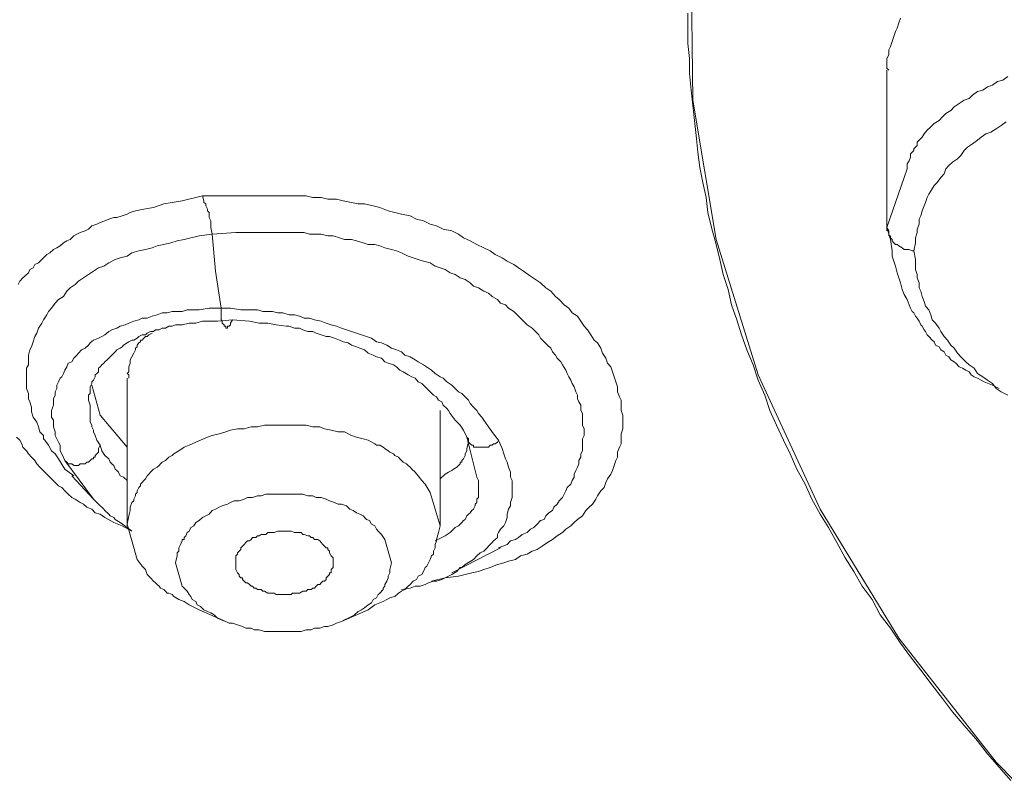
# Model space of a CAD drawing. Units: inches. Extents: x 149.1 to 232.2, y -281.8 to -222.7.
# Drawn here: x 157.7 to 159.9, y -262.3 to -260.6 of the extents above; entities that cross this region are included whole.
import ezdxf

# ---------------------------------------------------------------- set-up
doc = ezdxf.new("R2010")
doc.units = ezdxf.units.IN
doc.header["$MEASUREMENT"] = 0
doc.layers.add('图层 1', color=7, linetype='Continuous')

msp = doc.modelspace()

# ---------------------------------------------------------------- linework, layer by layer
at = {"layer": '图层 1', "lineweight": 9}
for points in [[(161.4096, -263.362), (161.0338, -263.1795), (160.6872, -262.9783), (160.3695, -262.7557), (160.085, -262.5146), (159.8335, -262.2589), (159.622, -261.9888), (159.4504, -261.7077), (159.3153, -261.4152), (159.224, -261.1203), (159.1727, -260.8165), (159.1693, -260.5167), (159.2058, -260.2143), (159.2823, -259.9149), (159.4028, -259.6227), (159.5634, -259.3385), (159.7639, -259.0636), (160.0047, -258.8045), (160.2786, -258.5603), (160.5845, -258.3301), (160.9242, -258.1221), (161.2928, -257.9322)], [(159.8659, -262.2989), (159.8407, -262.2696), (159.8149, -262.2407), (159.7894, -262.2079), (159.7639, -262.179), (159.7384, -262.1494), (159.7167, -262.1204), (159.6946, -262.0908), (159.6695, -262.0581), (159.6471, -262.0291), (159.6254, -261.9995), (159.6034, -261.9668), (159.5813, -261.9375), (159.5634, -261.9044), (159.5417, -261.8755), (159.5234, -261.8431), (159.5048, -261.8135), (159.4869, -261.7804), (159.4683, -261.7477), (159.4504, -261.7187), (159.4325, -261.686), (159.4173, -261.6529), (159.3991, -261.6202), (159.3849, -261.5871), (159.3701, -261.5575), (159.3553, -261.5248), (159.3408, -261.4924), (159.3298, -261.4593), (159.3153, -261.4266), (159.3043, -261.3935), (159.2902, -261.3608), (159.2788, -261.3281), (159.2685, -261.2953), (159.2568, -261.2623), (159.2499, -261.2292), (159.2389, -261.1965), (159.2316, -261.1634), (159.224, -261.131), (159.2134, -261.0941), (159.2058, -261.0614), (159.2017, -261.0287), (159.1948, -260.9956), (159.1879, -260.9632), (159.1837, -260.9302), (159.1803, -260.8933), (159.1768, -260.8606), (159.1727, -260.8275), (159.1693, -260.7951), (159.1658, -260.7582), (159.1658, -260.7255), (159.1617, -260.6928), (159.1617, -260.6597), (159.1617, -260.627)], [(159.6254, -260.6377), (159.622, -260.6483), (159.6178, -260.6597), (159.6144, -260.6669), (159.6109, -260.678), (159.6071, -260.6887), (159.6034, -260.6997), (159.6002, -260.7069), (159.6002, -260.7176), (159.5958, -260.7255), (159.5958, -260.7293), (159.5958, -260.7362), (159.5958, -260.7403), (159.5958, -260.7434), (159.5958, -260.7472), (159.6002, -260.751)], [(159.5958, -260.751), (159.5958, -261.1014)], [(159.859, -260.7651), (159.848, -260.7731), (159.8369, -260.7762), (159.8259, -260.7841), (159.8149, -260.7872), (159.8045, -260.7951), (159.7932, -260.7979), (159.7822, -260.8058), (159.7749, -260.813), (159.7639, -260.8165), (159.7532, -260.8237), (159.7422, -260.8313), (159.7353, -260.8389), (159.7243, -260.8454), (159.7167, -260.853), (159.7095, -260.8606), (159.6984, -260.8675), (159.6915, -260.8747), (159.6833, -260.8823), (159.6767, -260.8898), (159.6723, -260.8971), (159.6657, -260.904), (159.6619, -260.9078), (159.6619, -260.9153), (159.6581, -260.9191), (159.6543, -260.9226), (159.6543, -260.9264), (159.6509, -260.9302), (159.6471, -260.9333), (159.6471, -260.9408), (159.644, -260.9484), (159.6399, -260.9553), (159.6399, -260.966), (159.633, -260.9849)], [(159.8555, -260.864), (159.8445, -260.8716), (159.8335, -260.8788), (159.8225, -260.8861), (159.8114, -260.8898), (159.8008, -260.8971), (159.7932, -260.904), (159.7822, -260.9116), (159.7715, -260.9191), (159.7639, -260.9264), (159.757, -260.9374), (159.7494, -260.9443), (159.7384, -260.9519), (159.7308, -260.9591), (159.7243, -260.966), (159.7205, -260.9774), (159.7129, -260.9849), (159.7053, -260.9956), (159.6984, -261.0028), (159.6946, -261.0097), (159.6874, -261.0211), (159.6833, -261.0287), (159.6798, -261.0394), (159.6767, -261.0466), (159.6723, -261.0576), (159.6695, -261.0683), (159.6657, -261.0762), (159.6657, -261.0869), (159.6619, -261.0976), (159.6619, -261.1052), (159.6581, -261.1162), (159.6581, -261.1276), (159.6543, -261.1451)], [(159.633, -260.9849), (159.5958, -261.0941)], [(157.7027, -261.2185), (157.7065, -261.2106), (157.713, -261.2037), (157.7175, -261.1999), (157.7251, -261.1927), (157.7278, -261.1858), (157.7354, -261.1816), (157.7392, -261.1748), (157.7471, -261.171), (157.754, -261.1634), (157.7575, -261.1599), (157.765, -261.1527), (157.7716, -261.1489), (157.7799, -261.142), (157.7871, -261.1382), (157.794, -261.1341), (157.8012, -261.1276), (157.8085, -261.1231), (157.816, -261.1203), (157.8236, -261.1124), (157.8305, -261.1086), (157.8377, -261.1052), (157.8484, -261.1014), (157.856, -261.0976), (157.8629, -261.0907), (157.8743, -261.0869), (157.8815, -261.0831), (157.8918, -261.0797), (157.9001, -261.0762), (157.9111, -261.0724), (157.918, -261.0724), (157.929, -261.0683), (157.9401, -261.0649), (157.9469, -261.0614), (157.958, -261.0576), (157.9766, -261.0538), (157.9979, -261.0507), (158.0203, -261.0428), (158.0382, -261.0394), (158.0599, -261.0356), (158.104, -261.0249)], [(158.104, -261.0249), (158.1368, -261.0249), (158.1695, -261.0249), (158.1991, -261.0249), (158.2319, -261.0249), (158.2498, -261.0249), (158.2646, -261.0249), (158.2825, -261.0249), (158.2977, -261.0249), (158.3121, -261.0249), (158.33, -261.0249), (158.3445, -261.0287), (158.3631, -261.0287), (158.3776, -261.0321), (158.3962, -261.0321), (158.4107, -261.0356), (158.4293, -261.0394), (158.4434, -261.0428), (158.4575, -261.0428), (158.4761, -261.0466), (158.4909, -261.0507), (158.5092, -261.0576), (158.5237, -261.0614), (158.5381, -261.0649), (158.5567, -261.0683), (158.5709, -261.0762), (158.5857, -261.0797), (158.6001, -261.0869), (158.6146, -261.0907), (158.6291, -261.0976), (158.6473, -261.1014), (158.6622, -261.1086), (158.6732, -261.1162), (158.6876, -261.1231), (158.7021, -261.131), (158.7173, -261.1382), (158.7314, -261.1451), (158.7424, -261.1527), (158.7572, -261.1599), (158.7683, -261.1675), (158.7827, -261.1748), (158.7931, -261.1816), (158.8041, -261.1889), (158.8192, -261.1999), (158.8299, -261.2075), (158.841, -261.2147), (158.8523, -261.2257), (158.8633, -261.2326), (158.8737, -261.244), (158.8813, -261.2509), (158.8923, -261.2623), (158.9026, -261.2695), (158.9102, -261.2802), (158.9212, -261.2874), (158.9288, -261.2984), (158.9357, -261.3091), (158.9433, -261.3167), (158.9508, -261.3281), (158.9577, -261.3391), (158.965, -261.3456), (158.9722, -261.357), (158.9763, -261.368), (158.9836, -261.3787), (158.9867, -261.3897), (158.9943, -261.3977), (158.9977, -261.4083), (159.0011, -261.4194), (159.0053, -261.4304), (159.0087, -261.4411), (159.0087, -261.4521), (159.0129, -261.4631), (159.0163, -261.47), (159.0163, -261.481), (159.0163, -261.4924), (159.0201, -261.5031), (159.0201, -261.5141), (159.0201, -261.5248), (159.0201, -261.5324), (159.0163, -261.5437), (159.0163, -261.5547), (159.0163, -261.5654), (159.0129, -261.5727), (159.0087, -261.5833), (159.0087, -261.5944), (159.0053, -261.6019), (159.0011, -261.6126), (158.9977, -261.6237), (158.9943, -261.6312), (158.9867, -261.6419), (158.9836, -261.6495), (158.9798, -261.6605), (158.9722, -261.6674), (158.965, -261.6784), (158.9612, -261.686), (158.9543, -261.6967), (158.9467, -261.7036), (158.9398, -261.7108), (158.9322, -261.7222), (158.9212, -261.7298), (158.914, -261.737), (158.9068, -261.7439), (158.8961, -261.7515), (158.8888, -261.7587), (158.8775, -261.7656), (158.8668, -261.7735), (158.8561, -261.7804), (158.8447, -261.7883), (158.8337, -261.7952), (158.8227, -261.799), (158.812, -261.8059), (158.7972, -261.8093), (158.7862, -261.8173), (158.7714, -261.8211), (158.7607, -261.8245), (158.7469, -261.8279), (158.7314, -261.8348), (158.7173, -261.839), (158.7059, -261.8431), (158.6911, -261.8462), (158.677, -261.8503), (158.6622, -261.8538), (158.6332, -261.8572), (158.6036, -261.8648)], [(158.1257, -261.1086), (158.1226, -261.0941), (158.1226, -261.0831), (158.1226, -261.0797), (158.1185, -261.0724), (158.1185, -261.0683), (158.1185, -261.0614), (158.1151, -261.0576), (158.1151, -261.0538), (158.1116, -261.0466), (158.1116, -261.0428), (158.1075, -261.0394), (158.1075, -261.0356), (158.104, -261.0249)], [(159.5958, -261.0941), (159.6034, -261.1203), (159.6071, -261.1451), (159.6071, -261.1565), (159.6109, -261.1675), (159.6144, -261.1782), (159.6178, -261.1927), (159.622, -261.2037), (159.6254, -261.2147), (159.6292, -261.2292), (159.633, -261.2399), (159.6399, -261.2509), (159.644, -261.2623), (159.6471, -261.2695), (159.6509, -261.2771), (159.6543, -261.2802), (159.6581, -261.2874), (159.6619, -261.2915), (159.6657, -261.2984), (159.6695, -261.306), (159.6723, -261.3091), (159.6767, -261.3167), (159.6798, -261.3208), (159.6833, -261.3281), (159.6874, -261.3315), (159.6946, -261.3391), (159.6984, -261.3429), (159.7019, -261.3501), (159.7095, -261.3539), (159.7129, -261.3608), (159.7205, -261.3649), (159.7243, -261.3718), (159.7308, -261.3756), (159.7353, -261.3825), (159.7422, -261.387), (159.7456, -261.3897), (159.7532, -261.3977), (159.7604, -261.4008), (159.768, -261.4045), (159.7749, -261.4083), (159.779, -261.4152), (159.7859, -261.4194), (159.7932, -261.4225), (159.8008, -261.4266), (159.808, -261.4304), (159.8259, -261.4376), (159.8407, -261.4449)], [(159.6543, -261.1451), (159.6509, -261.1451), (159.644, -261.142), (159.6399, -261.142), (159.633, -261.142), (159.6292, -261.1382), (159.622, -261.1341), (159.6178, -261.131), (159.6144, -261.131), (159.6109, -261.1276), (159.6071, -261.1231), (159.6071, -261.1203), (159.6034, -261.1162), (159.6034, -261.1124), (159.6002, -261.1124), (159.6002, -261.1086), (159.6002, -261.1052), (159.6002, -261.1014), (159.5958, -261.0941)], [(157.8043, -261.6202), (157.7905, -261.5978), (157.783, -261.5871), (157.7754, -261.5802), (157.7685, -261.5685), (157.7609, -261.5575), (157.7575, -261.5547), (157.7575, -261.5468), (157.754, -261.5437), (157.7499, -261.5392), (157.7471, -261.5286), (157.743, -261.5179), (157.7354, -261.5069), (157.732, -261.4958), (157.732, -261.4852), (157.7278, -261.4741), (157.7251, -261.4672), (157.7251, -261.4559), (157.7209, -261.4449), (157.7209, -261.4338), (157.7209, -261.4225), (157.7209, -261.4118), (157.7209, -261.4008), (157.7251, -261.3935), (157.7251, -261.3825), (157.7251, -261.3718), (157.7278, -261.3608), (157.732, -261.3539), (157.7354, -261.3429), (157.7392, -261.3315), (157.743, -261.3243), (157.7471, -261.3132), (157.754, -261.3022), (157.7575, -261.2953), (157.765, -261.2843), (157.7685, -261.2771), (157.7754, -261.2695), (157.783, -261.2585), (157.7905, -261.2509), (157.8012, -261.244), (157.8085, -261.2326), (157.816, -261.2257), (157.8267, -261.2185), (157.8339, -261.2106), (157.8453, -261.2037), (157.856, -261.1965), (157.867, -261.1889), (157.8777, -261.1816), (157.8891, -261.1782), (157.9001, -261.171), (157.9142, -261.1634), (157.9249, -261.1599), (157.9401, -261.1565), (157.9504, -261.1489), (157.9656, -261.1451), (157.98, -261.142), (157.9945, -261.1382), (158.0055, -261.1341), (158.0203, -261.131), (158.0351, -261.1276), (158.0493, -261.1231), (158.0641, -261.1203), (158.0968, -261.1124), (158.1257, -261.1086)], [(158.1257, -261.1086), (158.1771, -261.1052), (158.1991, -261.1052), (158.2243, -261.1052), (158.2498, -261.1052), (158.2756, -261.1052), (158.2901, -261.1052), (158.3008, -261.1052), (158.3156, -261.1052), (158.3259, -261.1052), (158.3376, -261.1086), (158.3521, -261.1086), (158.3631, -261.1086), (158.3776, -261.1124), (158.3893, -261.1124), (158.4031, -261.1162), (158.4141, -261.1203), (158.4293, -261.1203), (158.4396, -261.1231), (158.4544, -261.1276), (158.4651, -261.131), (158.4796, -261.131), (158.4909, -261.1341), (158.5016, -261.1382), (158.5161, -261.142), (158.5271, -261.1451), (158.5381, -261.1489), (158.5526, -261.1565), (158.5636, -261.1599), (158.5746, -261.1634), (158.5857, -261.1675), (158.6001, -261.171), (158.6112, -261.1782), (158.6222, -261.1816), (158.6332, -261.1858), (158.6442, -261.1927), (158.6549, -261.1965), (158.6659, -261.2037), (158.677, -261.2075), (158.6876, -261.2147), (158.6949, -261.222), (158.7059, -261.2257), (158.7173, -261.2326), (158.7276, -261.2368), (158.7352, -261.244), (158.7469, -261.2509), (158.7538, -261.2585), (158.7648, -261.2623), (158.7714, -261.2695), (158.7827, -261.2771), (158.7903, -261.2843), (158.7972, -261.2915), (158.8041, -261.2984), (158.812, -261.306), (158.8227, -261.3132), (158.8299, -261.3208), (158.8372, -261.3281), (158.841, -261.3353), (158.8485, -261.3429), (158.8561, -261.3501), (158.8633, -261.357), (158.8668, -261.3649), (158.8737, -261.3718), (158.8775, -261.3787), (158.885, -261.387), (158.8888, -261.3935), (158.8961, -261.4045), (158.8992, -261.4118), (158.9026, -261.4194), (158.9068, -261.4266), (158.9102, -261.4338), (158.914, -261.4411), (158.9178, -261.4521), (158.9212, -261.4593), (158.9212, -261.4672), (158.9247, -261.4741), (158.9288, -261.481), (158.9288, -261.4924), (158.9322, -261.4993), (158.9322, -261.5069), (158.9322, -261.5141), (158.9322, -261.5248), (158.9357, -261.5324), (158.9357, -261.5392), (158.9357, -261.5468), (158.9322, -261.5547), (158.9322, -261.5616), (158.9322, -261.5727), (158.9322, -261.5802), (158.9288, -261.5871), (158.9288, -261.5944), (158.9247, -261.6019), (158.9247, -261.6092), (158.9212, -261.6161), (158.9178, -261.6237), (158.914, -261.6312), (158.914, -261.6381), (158.9102, -261.6454), (158.9068, -261.6529), (158.8992, -261.6605), (158.8961, -261.6674), (158.8923, -261.6746), (158.8888, -261.6822), (158.8813, -261.6895), (158.8775, -261.6967), (158.8699, -261.7036), (158.8668, -261.7108), (158.8592, -261.7153), (158.8523, -261.7222), (158.8485, -261.7298), (158.841, -261.7325), (158.8337, -261.7401), (158.8261, -261.7477), (158.8192, -261.7515), (158.812, -261.7587), (158.801, -261.7628), (158.7931, -261.7694), (158.7862, -261.7735), (158.7758, -261.7766), (158.7683, -261.7845), (158.7497, -261.7918)], [(158.1447, -261.2695), (158.133, -261.1889), (158.1257, -261.1086)], [(159.6543, -261.1451), (159.6581, -261.1634), (159.6581, -261.1748), (159.6581, -261.1858), (159.6619, -261.1965), (159.6619, -261.2037), (159.6657, -261.2147), (159.6657, -261.2257), (159.6695, -261.2326), (159.6723, -261.244), (159.6767, -261.255), (159.6798, -261.2657), (159.6874, -261.2733), (159.6915, -261.2843), (159.6946, -261.2953), (159.7019, -261.3022), (159.7095, -261.3132), (159.7129, -261.3208), (159.7205, -261.3315), (159.7281, -261.3391), (159.7353, -261.3501), (159.7422, -261.357), (159.7494, -261.368), (159.757, -261.3756), (159.768, -261.387), (159.7749, -261.3935), (159.7859, -261.4008), (159.7932, -261.4118), (159.8045, -261.4194), (159.8149, -261.4266), (159.8259, -261.4338), (159.8335, -261.4449), (159.8445, -261.4521), (159.859, -261.4593)], [(158.1447, -261.2695), (158.1185, -261.2695), (158.0968, -261.2733), (158.082, -261.2733), (158.071, -261.2733), (158.0599, -261.2771), (158.0493, -261.2771), (158.0382, -261.2771), (158.0276, -261.2802), (158.0165, -261.2802), (158.0055, -261.2843), (157.9945, -261.2874), (157.9838, -261.2915), (157.9728, -261.2915), (157.9656, -261.2953), (157.9545, -261.2984), (157.9435, -261.3022), (157.9359, -261.306), (157.9249, -261.3091), (157.918, -261.3132), (157.907, -261.3167), (157.9001, -261.3208), (157.8918, -261.3281), (157.8853, -261.3315), (157.8777, -261.3353), (157.867, -261.3391), (157.8594, -261.3456), (157.856, -261.3501), (157.8484, -261.357), (157.8408, -261.3608), (157.8339, -261.368), (157.8305, -261.3718), (157.8236, -261.3787), (157.8195, -261.387), (157.8119, -261.3897), (157.8085, -261.3977), (157.8043, -261.4045), (157.8012, -261.4118), (157.7978, -261.4194), (157.794, -261.4225), (157.7905, -261.4304), (157.7871, -261.4376), (157.7871, -261.4449), (157.783, -261.4521), (157.783, -261.4593), (157.7799, -261.4672), (157.7799, -261.4741), (157.7799, -261.481), (157.7754, -261.4924), (157.7754, -261.4993), (157.7754, -261.5069), (157.7799, -261.5141), (157.7799, -261.5213), (157.7799, -261.5286), (157.783, -261.5392), (157.783, -261.5468), (157.7871, -261.5547), (157.7905, -261.5616), (157.794, -261.5685), (157.794, -261.5802), (157.7978, -261.5871), (157.8043, -261.6019)], [(158.7497, -261.5575), (158.7386, -261.5437), (158.7276, -261.5286), (158.7173, -261.5141), (158.7131, -261.5069), (158.7059, -261.4993), (158.7021, -261.4924), (158.6949, -261.4852), (158.6876, -261.4776), (158.6842, -261.47), (158.677, -261.4631), (158.6697, -261.4559), (158.6622, -261.4521), (158.6549, -261.4449), (158.6473, -261.4376), (158.6367, -261.4304), (158.6291, -261.4225), (158.6222, -261.4194), (158.6112, -261.4118), (158.6036, -261.4045), (158.5967, -261.4008), (158.5857, -261.3935), (158.5746, -261.387), (158.5678, -261.3825), (158.5567, -261.3756), (158.545, -261.3718), (158.5381, -261.3649), (158.5271, -261.3608), (158.5161, -261.357), (158.5057, -261.3501), (158.4944, -261.3456), (158.4833, -261.3429), (158.4723, -261.3353), (158.4616, -261.3315), (158.4506, -261.3281), (158.4396, -261.3243), (158.4293, -261.3208), (158.4182, -261.3167), (158.4069, -261.3132), (158.3962, -261.3091), (158.3848, -261.306), (158.3741, -261.3022), (158.3631, -261.2984), (158.3486, -261.2953), (158.3376, -261.2915), (158.3259, -261.2915), (158.3156, -261.2874), (158.3045, -261.2843), (158.2935, -261.2843), (158.2794, -261.2802), (158.2687, -261.2802), (158.257, -261.2771), (158.2467, -261.2771), (158.2356, -261.2771), (158.2243, -261.2733), (158.2102, -261.2733), (158.1881, -261.2733), (158.1657, -261.2695), (158.1447, -261.2695)], [(158.1447, -261.2695), (158.1447, -261.2771), (158.1447, -261.2843), (158.1447, -261.2874), (158.1447, -261.2915), (158.1447, -261.2953), (158.1475, -261.2984), (158.1475, -261.3022), (158.1516, -261.306), (158.1516, -261.3091), (158.1554, -261.3091), (158.1554, -261.3132), (158.1585, -261.3132), (158.1585, -261.3091), (158.1626, -261.3091), (158.1657, -261.306), (158.1657, -261.3022), (158.1695, -261.2953)], [(157.8594, -261.481), (157.856, -261.47), (157.856, -261.4631), (157.856, -261.4593), (157.8594, -261.4559), (157.8594, -261.4483), (157.8594, -261.4449), (157.8594, -261.4411), (157.8629, -261.4338), (157.8629, -261.4304), (157.867, -261.4266), (157.8705, -261.4194), (157.8705, -261.4152), (157.8743, -261.4118), (157.8777, -261.4083), (157.8777, -261.4008), (157.8815, -261.3977), (157.8853, -261.3935), (157.8891, -261.3897), (157.8918, -261.387), (157.8963, -261.3825), (157.9001, -261.3787), (157.9032, -261.3756), (157.907, -261.3718), (157.9111, -261.368), (157.9142, -261.3649), (157.918, -261.3608), (157.9249, -261.357), (157.929, -261.3539), (157.9325, -261.3501), (157.9401, -261.3456), (157.9435, -261.3429), (157.9504, -261.3391), (157.9545, -261.3391), (157.9621, -261.3353), (157.9656, -261.3315), (157.9728, -261.3281), (157.98, -261.3281), (157.9838, -261.3243), (157.9907, -261.3208), (157.9979, -261.3208), (158.0021, -261.3167), (158.0096, -261.3167), (158.0165, -261.3132), (158.0234, -261.3132), (158.031, -261.3091), (158.0382, -261.3091), (158.0455, -261.306), (158.0531, -261.306), (158.0599, -261.306), (158.0751, -261.3022), (158.0896, -261.3022), (158.104, -261.2984), (158.1226, -261.2984), (158.1368, -261.2984), (158.1695, -261.2953)], [(158.1695, -261.2953), (158.2067, -261.2984), (158.2281, -261.3022), (158.2467, -261.3022), (158.2646, -261.306), (158.2866, -261.3091), (158.2935, -261.3091), (158.3045, -261.3132), (158.3156, -261.3132), (158.3232, -261.3167), (158.3342, -261.3208), (158.3445, -261.3208), (158.3521, -261.3243), (158.3631, -261.3281), (158.3741, -261.3315), (158.381, -261.3315), (158.3921, -261.3353), (158.4031, -261.3391), (158.4107, -261.3429), (158.4217, -261.3456), (158.4293, -261.3501), (158.4396, -261.3539), (158.4472, -261.357), (158.4575, -261.3608), (158.4651, -261.368), (158.4761, -261.3718), (158.4833, -261.3756), (158.4944, -261.3787), (158.5016, -261.387), (158.5092, -261.3897), (158.5202, -261.3935), (158.5271, -261.3977), (158.5347, -261.4045), (158.5419, -261.4083), (158.5526, -261.4152), (158.5602, -261.4194), (158.5678, -261.4225), (158.5746, -261.4304), (158.5822, -261.4338), (158.5895, -261.4411), (158.5932, -261.4449), (158.6001, -261.4521), (158.6074, -261.4593), (158.6146, -261.4631), (158.6184, -261.47), (158.626, -261.4741), (158.6291, -261.481), (158.6367, -261.4886), (158.6401, -261.4924), (158.6442, -261.4993), (158.6549, -261.5141), (158.6659, -261.5248), (158.6732, -261.5358), (158.6801, -261.551)], [(157.9945, -261.3243), (157.9876, -261.3281), (157.9838, -261.3315), (157.98, -261.3315), (157.9766, -261.3353), (157.9728, -261.3391), (157.969, -261.3391), (157.969, -261.3429), (157.9656, -261.3456), (157.9621, -261.3501), (157.9621, -261.3539), (157.958, -261.357), (157.958, -261.3608), (157.9545, -261.368), (157.9504, -261.3756), (157.9469, -261.3825), (157.9469, -261.3897), (157.9435, -261.3977), (157.9435, -261.4008), (157.9435, -261.4045), (157.9435, -261.4083), (157.9401, -261.4118), (157.9435, -261.4152), (157.9435, -261.4225)], [(157.8629, -261.4376), (157.8815, -261.5031)], [(157.9401, -261.4225), (157.9401, -261.7439)], [(157.8815, -261.5685), (157.8743, -261.5575), (157.8705, -261.5468), (157.867, -261.5392), (157.867, -261.5358), (157.8629, -261.5286), (157.8629, -261.5248), (157.8594, -261.5179), (157.8594, -261.5141), (157.8594, -261.5069), (157.8594, -261.5031), (157.8594, -261.4958), (157.8594, -261.4924), (157.8594, -261.481)], [(157.8815, -261.5031), (157.9401, -261.5727)], [(158.6222, -261.7439), (158.6222, -261.4924)], [(158.6001, -261.6712), (158.5895, -261.6529), (158.5822, -261.6454), (158.5746, -261.6347), (158.5678, -261.6268), (158.5602, -261.6202), (158.5567, -261.6161), (158.5526, -261.6126), (158.5492, -261.6092), (158.5419, -261.605), (158.5381, -261.6019), (158.5347, -261.5978), (158.5312, -261.5944), (158.5237, -261.5909), (158.5202, -261.5871), (158.5123, -261.5833), (158.5092, -261.5802), (158.5016, -261.5758), (158.4982, -261.5727), (158.4909, -261.5685), (158.4833, -261.5685), (158.4796, -261.5654), (158.4651, -261.5575), (158.4544, -261.5547), (158.4396, -261.551), (158.4293, -261.5468), (158.4141, -261.5392), (158.3996, -261.5392), (158.3848, -261.5358), (158.37, -261.5324), (158.3597, -261.5286), (158.3445, -261.5286), (158.33, -261.5248), (158.3156, -261.5248), (158.2977, -261.5248), (158.2825, -261.5248), (158.2687, -261.5248), (158.2536, -261.5248), (158.2391, -261.5248), (158.2243, -261.5286), (158.2102, -261.5286), (158.1953, -261.5324), (158.1805, -261.5324), (158.1657, -261.5358), (158.1554, -261.5392), (158.1406, -261.5437), (158.1257, -261.5468), (158.1151, -261.551), (158.0999, -261.5575), (158.0896, -261.5616), (158.0751, -261.5685), (158.0641, -261.5727), (158.0531, -261.5802), (158.042, -261.5871), (158.0382, -261.5909), (158.031, -261.5944), (158.0276, -261.5978), (158.0234, -261.6019), (158.0165, -261.605), (158.0127, -261.6092), (158.0096, -261.6126), (158.0055, -261.6161), (157.9979, -261.6202), (157.9945, -261.6237), (157.9907, -261.6268), (157.9876, -261.6312), (157.9838, -261.6347), (157.98, -261.6419), (157.9766, -261.6454), (157.9728, -261.6495), (157.969, -261.6529), (157.969, -261.6567), (157.9656, -261.6605), (157.9621, -261.6674), (157.9621, -261.6712), (157.958, -261.6746), (157.958, -261.6784), (157.9545, -261.686), (157.9545, -261.6895), (157.9504, -261.6929), (157.9469, -261.7036), (157.9469, -261.7108), (157.9435, -261.7222), (157.9401, -261.7401)], [(157.9504, -261.7553), (157.929, -261.7439), (157.9111, -261.737), (157.8918, -261.726), (157.8815, -261.7187), (157.8705, -261.7153), (157.8629, -261.7077), (157.8526, -261.7036), (157.8453, -261.6967), (157.8377, -261.6929), (157.8267, -261.686), (157.8195, -261.6822), (157.8119, -261.6746), (157.8043, -261.6674), (157.7978, -261.6605), (157.7905, -261.6567), (157.783, -261.6495), (157.7754, -261.6419), (157.7685, -261.6347), (157.7609, -261.6268), (157.754, -261.6202), (157.7499, -261.6161), (157.743, -261.6092), (157.7392, -261.6019), (157.732, -261.5944), (157.7251, -261.5871), (157.7209, -261.5802), (157.713, -261.5727), (157.7103, -261.5654), (157.7065, -261.5575), (157.6989, -261.551)], [(157.8043, -261.6019), (157.8085, -261.605), (157.8119, -261.6092), (157.816, -261.6092), (157.8195, -261.6092), (157.8236, -261.6126), (157.8267, -261.6126), (157.8305, -261.6126), (157.8339, -261.6126), (157.8377, -261.6092), (157.8408, -261.6092), (157.8453, -261.6092), (157.8484, -261.6092), (157.8526, -261.605), (157.856, -261.605), (157.8594, -261.6019), (157.8629, -261.5978), (157.867, -261.5978), (157.867, -261.5944), (157.8705, -261.5944), (157.8705, -261.5909), (157.8743, -261.5871), (157.8777, -261.5833), (157.8777, -261.5802), (157.8777, -261.5758), (157.8815, -261.5685)], [(157.9401, -261.6454), (157.9325, -261.6381), (157.9249, -261.6347), (157.9215, -261.6268), (157.918, -261.6237), (157.9142, -261.6202), (157.9111, -261.6126), (157.907, -261.6092), (157.9032, -261.605), (157.9001, -261.5978), (157.8918, -261.5909), (157.8853, -261.5802), (157.8815, -261.5685)], [(158.6222, -261.6419), (158.6332, -261.6312), (158.6401, -261.6268), (158.6473, -261.6237), (158.6511, -261.6202), (158.6587, -261.6161), (158.6622, -261.6126), (158.6659, -261.6092), (158.6659, -261.605), (158.6697, -261.605), (158.6697, -261.6019), (158.6732, -261.5978), (158.677, -261.5909), (158.677, -261.5871), (158.6801, -261.5802), (158.6801, -261.5758), (158.6842, -261.5616)], [(158.677, -261.8279), (158.6949, -261.8173), (158.7021, -261.8093), (158.7097, -261.8025), (158.7173, -261.799), (158.7207, -261.7952), (158.7245, -261.7918), (158.7276, -261.7883), (158.7314, -261.7845), (158.7352, -261.7804), (158.7386, -261.7766), (158.7424, -261.7735), (158.7469, -261.7694), (158.7469, -261.7628), (158.7497, -261.7587), (158.7538, -261.7515), (158.7607, -261.7439), (158.7648, -261.737), (158.7683, -261.726), (158.7683, -261.7187), (158.7714, -261.7077), (158.7758, -261.7001), (158.7758, -261.6929), (158.7789, -261.6822), (158.7789, -261.6784), (158.7789, -261.6712), (158.7789, -261.6674), (158.7789, -261.6636), (158.7789, -261.6605), (158.7789, -261.6529), (158.7789, -261.6495), (158.7789, -261.6454), (158.7758, -261.6381), (158.7758, -261.6347), (158.7758, -261.6312), (158.7758, -261.6268), (158.7714, -261.6161), (158.7683, -261.605), (158.7648, -261.5978), (158.7607, -261.5871), (158.7572, -261.5758), (158.7497, -261.5575)], [(158.6801, -261.551), (158.7021, -261.6381)], [(158.6801, -261.551), (158.6842, -261.5547), (158.6842, -261.5575), (158.6842, -261.5616), (158.6876, -261.5654), (158.6911, -261.5685), (158.6949, -261.5685), (158.6949, -261.5727), (158.6987, -261.5727), (158.7021, -261.5727), (158.7059, -261.5727), (158.7097, -261.5727), (158.7131, -261.5727), (158.7173, -261.5727), (158.7207, -261.5727), (158.7245, -261.5727), (158.7276, -261.5727), (158.7314, -261.5685), (158.7352, -261.5685), (158.7386, -261.5654), (158.7424, -261.5654), (158.7469, -261.5616), (158.7497, -261.5575)], [(157.8043, -261.6019), (157.867, -261.686)], [(157.8236, -261.6347), (157.8043, -261.6202)], [(157.8195, -261.6347), (157.867, -261.686)], [(158.7021, -261.6381), (158.7059, -261.6454), (158.7059, -261.6495), (158.7059, -261.6567), (158.7059, -261.6605), (158.7059, -261.6674), (158.7059, -261.6712), (158.7059, -261.6784), (158.7059, -261.6822), (158.7021, -261.686), (158.7021, -261.6929), (158.6987, -261.6967), (158.6987, -261.7001), (158.6949, -261.7077), (158.6911, -261.7108), (158.6876, -261.7153), (158.6842, -261.7187), (158.6801, -261.7222), (158.677, -261.7298), (158.6732, -261.7325), (158.6697, -261.737), (158.6659, -261.7401), (158.6622, -261.7439), (158.6549, -261.7477), (158.6511, -261.7515), (158.6442, -261.7587), (158.6332, -261.7656), (158.6112, -261.7766)], [(158.5016, -261.7735), (158.4944, -261.7628), (158.4871, -261.7553), (158.4833, -261.7515), (158.4796, -261.7439), (158.4723, -261.7401), (158.4685, -261.7325), (158.4616, -261.7298), (158.4544, -261.7222), (158.4472, -261.7187), (158.4396, -261.7153), (158.4327, -261.7108), (158.4251, -261.7077), (158.4182, -261.7001), (158.4069, -261.6967), (158.3996, -261.6967), (158.3921, -261.6929), (158.381, -261.6895), (158.3741, -261.686), (158.3631, -261.6822), (158.3521, -261.6822), (158.3445, -261.6784), (158.3342, -261.6784), (158.3232, -261.6746), (158.3121, -261.6746), (158.3045, -261.6746), (158.2935, -261.6746), (158.2825, -261.6746), (158.2718, -261.6746), (158.2646, -261.6746), (158.2536, -261.6746), (158.2425, -261.6746), (158.2319, -261.6784), (158.2243, -261.6784), (158.2136, -261.6822), (158.2022, -261.6822), (158.1953, -261.686), (158.1843, -261.6895), (158.1736, -261.6895), (158.1657, -261.6929), (158.1585, -261.6967), (158.1475, -261.7001), (158.1406, -261.7036), (158.133, -261.7077), (158.1257, -261.7108), (158.1185, -261.7187), (158.1116, -261.7222), (158.104, -261.726), (158.0968, -261.7325), (158.0896, -261.737), (158.0858, -261.7439), (158.0786, -261.7477), (158.0751, -261.7553), (158.071, -261.7587), (158.0679, -261.7656), (158.0641, -261.7694), (158.0641, -261.7735), (158.0599, -261.7735), (158.0599, -261.7766), (158.0565, -261.7845), (158.0531, -261.7918), (158.0531, -261.799), (158.0493, -261.8025), (158.0493, -261.8093), (158.0455, -261.8245)], [(158.6001, -261.6712), (158.6222, -261.7439)], [(157.867, -261.686), (157.8705, -261.6895), (157.8743, -261.6929), (157.8815, -261.7001), (157.8853, -261.7036), (157.8891, -261.7077), (157.8918, -261.7108), (157.9001, -261.7187), (157.9032, -261.7222), (157.9111, -261.726), (157.9142, -261.7298), (157.9249, -261.737), (157.9401, -261.7477), (157.9504, -261.7553)], [(157.9621, -261.8173), (157.9401, -261.7401)], [(158.1771, -261.839), (158.1771, -261.8348), (158.1771, -261.8321), (158.1771, -261.8279), (158.1771, -261.8245), (158.1771, -261.8211), (158.1771, -261.8173), (158.1771, -261.8135), (158.1771, -261.8093), (158.1805, -261.8059), (158.1805, -261.8025), (158.1843, -261.799), (158.1881, -261.7952), (158.1881, -261.7918), (158.1915, -261.7883), (158.1953, -261.7845), (158.1991, -261.7804), (158.2022, -261.7766), (158.2067, -261.7766), (158.2102, -261.7735), (158.2136, -261.7694), (158.2208, -261.7694), (158.2243, -261.7656), (158.2281, -261.7656), (158.2319, -261.7628), (158.2391, -261.7628), (158.2425, -261.7628), (158.2467, -261.7587), (158.2536, -261.7587), (158.257, -261.7587), (158.2608, -261.7587), (158.2687, -261.7553), (158.2718, -261.7553), (158.2794, -261.7553), (158.2825, -261.7553), (158.2866, -261.7553), (158.2935, -261.7553), (158.2977, -261.7553), (158.3045, -261.7587), (158.3083, -261.7587), (158.3121, -261.7587), (158.3194, -261.7587), (158.3232, -261.7628), (158.3259, -261.7628), (158.3342, -261.7656), (158.3376, -261.7656), (158.3411, -261.7694), (158.3445, -261.7694), (158.3486, -261.7735), (158.3559, -261.7735), (158.3597, -261.7766), (158.3631, -261.7804), (158.3669, -261.7845), (158.37, -261.7883), (158.3741, -261.7918), (158.3776, -261.7918), (158.3776, -261.7952), (158.381, -261.799), (158.381, -261.8025), (158.3848, -261.8093)], [(158.4651, -261.9268), (158.4796, -261.9161), (158.4982, -261.9086), (158.5057, -261.9044), (158.5123, -261.901), (158.5237, -261.8979), (158.5312, -261.8903), (158.5381, -261.8865), (158.545, -261.8827), (158.5526, -261.8755), (158.5567, -261.872), (158.5636, -261.8648), (158.5709, -261.861), (158.5746, -261.8538), (158.5822, -261.8503), (158.5857, -261.8431), (158.5895, -261.8348), (158.5932, -261.8321), (158.5967, -261.8245), (158.6001, -261.8173), (158.6036, -261.8093), (158.6074, -261.8059), (158.6074, -261.799), (158.6112, -261.7918), (158.6112, -261.7845), (158.6146, -261.7766), (158.6146, -261.7735), (158.6184, -261.7587), (158.6222, -261.7439)], [(158.5016, -261.7735), (158.5161, -261.8245)], [(158.6473, -261.8462), (158.7538, -261.7918)], [(157.9621, -261.8173), (157.9728, -261.8321), (157.98, -261.839), (157.9838, -261.8503), (157.9907, -261.8572), (157.9979, -261.8648), (158.0021, -261.8679), (158.0055, -261.872), (158.0096, -261.8755), (158.0127, -261.8796), (158.0203, -261.8827), (158.0234, -261.8865), (158.0276, -261.8903), (158.031, -261.8903), (158.0382, -261.8937), (158.042, -261.8979), (158.0531, -261.9044), (158.0641, -261.9086), (158.0751, -261.9161), (158.0968, -261.9268)], [(158.0599, -261.8755), (158.0455, -261.8245)], [(158.0599, -261.8755), (158.071, -261.8865), (158.0751, -261.8937), (158.0786, -261.8979), (158.082, -261.9044), (158.0896, -261.9086), (158.093, -261.9161), (158.0999, -261.9196), (158.1075, -261.9268), (158.1151, -261.9306), (158.1226, -261.9337), (158.1295, -261.9375), (158.1368, -261.9451), (158.1447, -261.9485), (158.1554, -261.9523), (158.1626, -261.9558), (158.1695, -261.9558), (158.1805, -261.9595), (158.1915, -261.963), (158.1991, -261.9668), (158.2102, -261.9668), (158.217, -261.9702), (158.2281, -261.9702), (158.2391, -261.9744), (158.2498, -261.9744), (158.257, -261.9744), (158.2687, -261.9744), (158.2794, -261.9744), (158.2901, -261.9744), (158.3008, -261.9744), (158.3083, -261.9744), (158.3194, -261.9744), (158.33, -261.9702), (158.3411, -261.9702), (158.3486, -261.9668), (158.3597, -261.9668), (158.37, -261.963), (158.3776, -261.963), (158.3893, -261.9595), (158.3962, -261.9558), (158.4069, -261.9523), (158.4141, -261.9485), (158.4217, -261.9451), (158.4293, -261.9413), (158.4358, -261.9375), (158.4434, -261.9306), (158.4506, -261.9268), (158.4575, -261.9227), (158.4651, -261.9161), (158.4723, -261.912), (158.4761, -261.9044), (158.4833, -261.901), (158.4871, -261.8937), (158.4909, -261.8903), (158.4982, -261.8827), (158.4982, -261.8796), (158.5016, -261.8755), (158.5016, -261.872), (158.5057, -261.8648), (158.5092, -261.8572), (158.5092, -261.8538), (158.5123, -261.8462), (158.5123, -261.839), (158.5161, -261.8245)], [(158.3848, -261.8093), (158.3893, -261.8135), (158.3893, -261.8173), (158.3893, -261.8211), (158.3893, -261.8245), (158.3893, -261.8279), (158.3893, -261.8321), (158.3893, -261.8348), (158.3848, -261.839), (158.3848, -261.8431), (158.3848, -261.8462), (158.381, -261.8462), (158.381, -261.8503), (158.3776, -261.8538), (158.3741, -261.8572), (158.3741, -261.861), (158.37, -261.8648), (158.3669, -261.8648), (158.3631, -261.8679), (158.3597, -261.872), (158.3559, -261.872), (158.3521, -261.8755), (158.3486, -261.8796), (158.3445, -261.8796), (158.3411, -261.8827), (158.3342, -261.8827), (158.33, -261.8865), (158.3259, -261.8865), (158.3232, -261.8865), (158.3156, -261.8903), (158.3121, -261.8903), (158.3083, -261.8903), (158.3008, -261.8903), (158.2977, -261.8937), (158.2901, -261.8937), (158.2866, -261.8937), (158.2794, -261.8937), (158.2756, -261.8937), (158.2718, -261.8937), (158.2646, -261.8937), (158.2608, -261.8903), (158.2536, -261.8903), (158.2498, -261.8903), (158.2467, -261.8903), (158.2391, -261.8865), (158.2356, -261.8865), (158.2319, -261.8827), (158.2243, -261.8827), (158.2208, -261.8796), (158.217, -261.8796), (158.2136, -261.8755), (158.2102, -261.8755), (158.2067, -261.872), (158.2022, -261.8679), (158.1991, -261.8679), (158.1953, -261.8648), (158.1915, -261.861), (158.1915, -261.8572), (158.1881, -261.8572), (158.1843, -261.8538), (158.1843, -261.8503), (158.1805, -261.8462), (158.1771, -261.839)], [(158.5381, -261.8827), (158.5567, -261.8796), (158.5678, -261.8755), (158.5784, -261.8755), (158.5895, -261.872), (158.5967, -261.8679), (158.6074, -261.8648), (158.6146, -261.8648), (158.626, -261.861), (158.6332, -261.8572), (158.6401, -261.8538), (158.6473, -261.8503), (158.6587, -261.8431), (158.6622, -261.839), (158.6659, -261.8348), (158.6697, -261.8348), (158.677, -261.8279)], [(158.0968, -261.9268), (158.1554, -261.9523)], [(158.4069, -261.9523), (158.4651, -261.9268)]]:
    msp.add_lwpolyline(points, dxfattribs=at)

doc.saveas('drawing.dxf')
